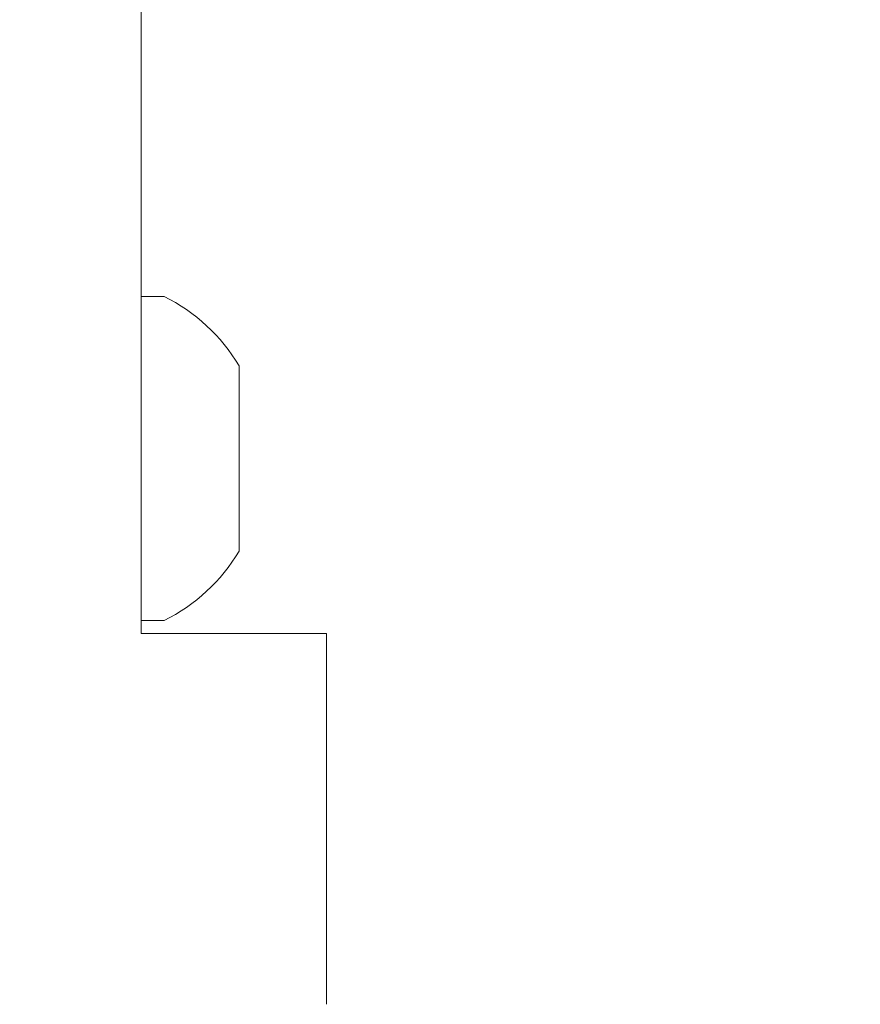
# Model space of a CAD drawing. Extents: x -32 to 150, y -17 to 104.
# Drawn here: x 63 to 64, y 7 to 9 of the extents above; entities that cross this region are included whole.
import ezdxf

# ---------------------------------------------------------------- set-up
doc = ezdxf.new("R2010")
doc.units = 0
doc.header["$LTSCALE"] = 0.25
doc.header["$MEASUREMENT"] = 0
doc.layers.get('0').update_dxf_attribs({"linetype": 'CONTINUOUS', "lineweight": 13})
doc.layers.get('DEFPOINTS').update_dxf_attribs({"linetype": 'CONTINUOUS'})
doc.layers.add('Text', color=7, linetype='CONTINUOUS', lineweight=15)
doc.styles.add('ROMAND', font='romand.shx', dxfattribs={"oblique": 15})
doc.dimstyles.new('ROMAND', dxfattribs={"dimscale": 3, "dimtxt": 0.1875, "dimasz": 0.1875, "dimexe": 0.0625, "dimexo": 0.0625, "dimgap": 0.0625, "dimtad": 0, "dimtih": 1, "dimtoh": 1, "dimdec": 3, "dimzin": 0, "dimdsep": 46, "dimlunit": 4, "dimtxsty": 'ROMAND', "dimcen": 0, "dimadec": 0, "dimazin": 0, "dimtfac": 1, "dimtdec": 3, "dimtofl": 0, "dimtmove": 0, "dimatfit": 3, "dimfxl": 0, "dimtolj": 1, "dimtzin": 0, "dimarcsym": 0})

# ---------------------------------------------------------------- blocks, each defined once
blk = doc.blocks.new('*D66')
at = {"layer": 'DEFPOINTS', "color": 0}
for p in [(63.4654, 5.4627), (61.9919, 4.8363)]:
    blk.add_point(p, dxfattribs=at)
at = {"layer": 'Text', "color": 0, "lineweight": -2}
for p, q in [((65.1947, 6.1979), (63.983, 5.6828)), ((65.7572, 6.1979), (65.1947, 6.1979))]:
    blk.add_line(p, q, dxfattribs=at)
at = {"layer": 'Text', "color": 0}
blk.add_solid([(63.9463, 5.7691), (64.0197, 5.5965), (63.4654, 5.4627)], dxfattribs=at)
at = {"layer": 'Text', "color": 0, "insert": (71.1368, 6.1979), "char_height": 0.5625, "attachment_point": 5, "style": 'ROMAND'}
blk.add_mtext('\\A1;SAFETY CHAIN ENCASED\\PIN A HEAT SHRUNK\\PLATEX SLEEVE', dxfattribs=at)

msp = doc.modelspace()

# ---------------------------------------------------------------- hatches: boundary and pattern name
h = msp.add_hatch()
h.set_pattern_fill('ANSI37', color=8, style=0)
h.set_pattern_definition([(135, (113.05204, -3.03457), (0.08838835, 0.08838835), []), (45, (113.05204, -3.03457), (0.08838835, -0.08838835), [])])
edge = h.paths.add_edge_path()
edge.add_line((63.8702, 6.7137), (62.9303, 6.7137))
edge.add_line((62.84, 8.3125), (62.7462, 8.3125))
edge.add_line((62.7462, 6.9029), (62.7462, 8.3125))
edge.add_arc((62.9337, 6.9012), 0.1875, 180, 268.9469, ccw=False)
edge.add_arc((62.84, 8.2813), 0.0312, 360, 450, ccw=False)
edge.add_line((62.8712, 8.2813), (62.8712, 6.9029))
edge.add_arc((62.9337, 6.9029), 0.0625, 180, 268.9469, ccw=False)
edge.add_line((63.8702, 6.7137), (63.8702, 6.2774))
edge.add_arc((64.0594, 6.2774), 0.1892, 180, 268.9469, ccw=False)
edge.add_arc((64.0594, 6.2774), 0.0625, 180, 268.9469, ccw=False)
edge.add_line((63.9969, 6.8092), (63.9969, 6.2774))
edge.add_arc((63.9656, 6.8092), 0.0312, 360, 450, ccw=False)
edge.add_line((63.9656, 6.8404), (62.9326, 6.8404))
edge.add_arc((72.2296, -2.9986), 0.036, 270, 401.7055, ccw=False)
edge.add_line((72.1424, -3.0346), (72.2296, -3.0346))
edge.add_line((68.4979, -0.0346), (68.45, -0.0346))
edge.add_arc((64.1162, 3.9521), 2.137, 445.9896, 451.6151, ccw=False)
edge.add_arc((58.6011, -1.8489), 9.7475, 371.42119, 414.47059, ccw=False)
edge.add_arc((68.45, 0.1408), 0.3003, 191.4212, 269.9913, ccw=False)
edge.add_line((68.4958, -0.1596), (68.45, -0.1596))
edge.add_arc((68.4679, -0.9919), 0.8327, 388.5212, 448.0768, ccw=False)
edge.add_arc((70.4045, 0.0605), 1.3714, 208.5212, 241.4788, ccw=False)
edge.add_arc((65.4673, -9.0247), 8.9688, 401.90444, 421.47885, ccw=False)
edge.add_arc((64.0807, 3.289), 2.926, 445.8619, 450.439, ccw=False)
edge.add_arc((64.2875, 6.145), 0.0625, 414.5744, 446.0075, ccw=False)
edge.add_arc((58.6011, -1.8489), 9.8725, 371.42119, 414.57436, ccw=False)
edge.add_arc((68.45, 0.1408), 0.1753, 191.4212, 270, ccw=False)
edge.add_arc((68.4679, -0.9919), 0.9577, 388.5212, 448.2043, ccw=False)
edge.add_arc((70.4045, 0.0606), 1.2464, 208.5212, 241.4788, ccw=False)
edge.add_arc((65.4673, -9.0247), 9.0937, 401.70531, 421.47885, ccw=False)

# ---------------------------------------------------------------- linework, layer by layer
for p, q in [((63.3091, 7.8404), (63.3091, 14.1147)), ((63.3091, 7.858), (63.3091, 8.295)), ((63.3091, 8.295), (63.3401, 8.295)), ((63.4411, 8.2015), (63.4411, 7.9515)), ((63.3401, 7.858), (63.3091, 7.858)), ((63.3091, 7.8404), (63.5591, 7.8404)), ((63.5591, 7.8404), (63.5591, 7.3404))]:
    msp.add_line(p, q)
for start, end in [(30.8232, 63.5933), (296.4067, 329.1768)]:
    msp.add_arc((63.2316, 8.0765), 0.244, start, end)

# ---------------------------------------------------------------- dimensions: what is measured, and where the dimension line sits
at = {"layer": 'Text'}
dim = msp.add_diameter_dim_2p(p1=(61.9919, 4.8363), p2=(63.4654, 5.4627), text='SAFETY CHAIN ENCASED\\PIN A HEAT SHRUNK\\PLATEX SLEEVE', dimstyle='ROMAND', dxfattribs=at)
dim.commit()
dim.dimension.update_dxf_attribs({"geometry": '*D66', "text_midpoint": (71.1368, 6.1979), "dimtype": 163})

doc.saveas('drawing.dxf')
